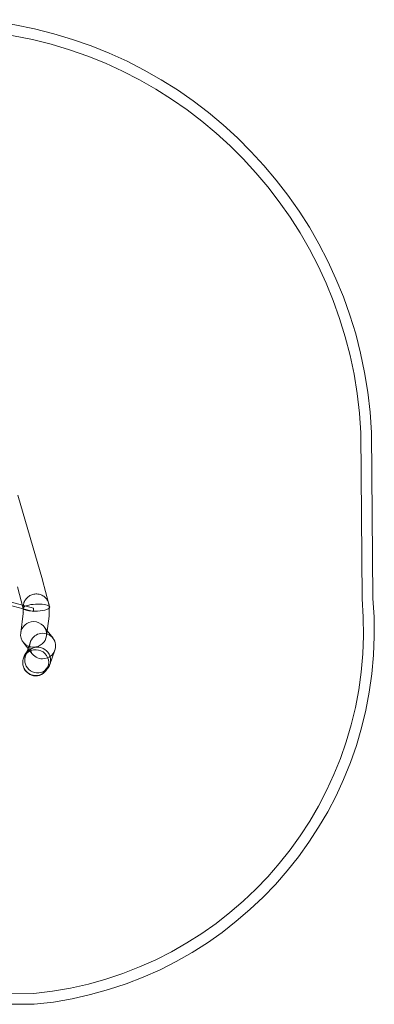
# Model space of a CAD drawing. Units: millimetres. Extents: x -2447 to 7463, y -2502 to 2053.
# Drawn here: x 5748 to 7387, y -2502 to 2053 of the extents above; entities that cross this region are included whole.
import ezdxf

# ---------------------------------------------------------------- set-up
doc = ezdxf.new("R2010")
doc.units = ezdxf.units.MM

# ---------------------------------------------------------------- blocks, each defined once
blk = doc.blocks.new('A$C49F41660')
at = {"color": 0, "linetype": 'Continuous', "lineweight": 0}
for p, q in [((3925.1, 3176.9), (3931.5, 2409.8)), ((3975.1, 3178.2), (3981.4, 2412.2)), ((247.9, 2932.5), (2364.7, 2362.3)), ((2339.5, 2889.1), (2454, 2496.5)), ((872.8, 2780), (2360.6, 2379.2)), ((2338.5, 2464.4), (2364.4, 2364.6)), ((2454.3, 2495.5), (2481.5, 2390.9)), ((2360.6, 2379.2), (2412.1, 2365.4)), ((2364.7, 2336.3), (2364.7, 2371.8)), ((2481.5, 2390.9), (2483.7, 2382.5)), ((2483.7, 2382.5), (2486.7, 2371.2)), ((2484.7, 2336.3), (2484.7, 2371.9)), ((2352.9, 2251.3), (2364.7, 2340.2)), ((2364.7, 2362.3), (2412.1, 2349.5)), ((2364.7, 2340.2), (2365.2, 2344)), ((2412.1, 2357.4), (2412.1, 2365.4)), ((2412.1, 2349.5), (2412.1, 2357.4)), ((2472, 2236.9), (2484.2, 2328.7)), ((2475.2, 2261.1), (2460.2, 2280.4)), ((2502.3, 2226.5), (2475.2, 2261.1)), ((2406.6, 2154.3), (2364.8, 2207.8)), ((2387, 2179.3), (2397.6, 2209.4)), ((2375.1, 2145.6), (2387, 2179.3)), ((2396.1, 2174.3), (2402.7, 2177.9)), ((2488, 2105.5), (2511.3, 2171.4)), ((2364.6, 2130), (2367.1, 2138.4)), ((2479.9, 2097), (2482.3, 2105.2)), ((2453.3, 2069.4), (2460.4, 2073.2)), ((2413.6, 582.8), (-3649.1, 612.9)), ((2415.8, 532.8), (-3650.6, 562.9))]:
    blk.add_line(p, q, dxfattribs=at)
for centre, radius, start, end in [((1971.3, 3089.6), 2005.7, 2.531, 85.1691), ((1971.3, 3089.6), 1955.7, 2.5571, 85.1032), ((2250.6, 2262.2), 1687.3, 275.5415, 5.0167), ((2250.6, 2262.2), 1737.3, 275.457, 4.9509)]:
    blk.add_arc(centre, radius, start, end, dxfattribs=at)
at = {"color": 0, "linetype": 'Continuous', "lineweight": 0, "extrusion": (0, 0, -1)}
for centre, major_axis, ratio, start_param, end_param in [((2396.4, 2480), (-57.7, -16.2), 0.767516, 3.134103, 3.156609), ((2424.7, 2336.3), (-60, -0.1), 0.985702, 0.00237, 0.132211), ((2424.7, 2336.3), (-60, -0.1), 0.985702, 3.143963, 3.273803), ((2412.5, 2244.1), (58.4, 14.5), 0.982711, 3.51031, 4.952707), ((2412.5, 2244.1), (58.4, 14.5), 0.982711, -1.330478, 0.368717), ((2412.5, 2244.1), (58.4, 14.5), 0.982711, 1.811115, 3.51031), ((2454.4, 2190.4), (-59.4, -9.8), 0.979863, -0.490903, 1.601041), ((2412.5, 2244.1), (58.4, 14.5), 0.982711, 0.368717, 1.811115), ((2454.4, 2190.4), (-59.4, -9.8), 0.979863, 1.601041, 2.65069), ((2431.5, 2125.5), (-54.3, 25.4), 0.991733, -0.097524, 2.546349), ((2454.4, 2190.4), (-59.4, -9.8), 0.979863, 2.65069, 4.742634), ((2422.3, 2113.5), (54, 26.3), 0.996924, -2.407186, 0.616998), ((2424.7, 2121.8), (59.6, -6.3), 0.995295, 3.318209, 3.796875), ((2431.5, 2125.5), (-54.3, 25.4), 0.991733, -0.595244, -0.097524), ((2424.7, 2121.8), (59.6, -6.3), 0.995295, 3.796875, 4.110669), ((2454.4, 2190.4), (-59.4, -9.8), 0.979863, -1.540551, -0.490903), ((2422.3, 2113.5), (54, 26.3), 0.996924, -2.848462, -2.407186), ((2422.2, 2113.8), (-2.7, 61.7), 0.972015, 2.110428, 4.593345), ((2422.2, 2113.4), (60, 0), 0.989733, 0.533037, 2.979659), ((2431.5, 2125.5), (-54.3, 25.4), 0.991733, -3.239116, -0.595244), ((2424.7, 2121.8), (59.6, -6.3), 0.995295, 0.176616, 0.969076), ((2422.2, 2113.4), (60, 0), 0.989733, 0.161934, 0.533037), ((2422.2, 2113.8), (-2.7, 61.7), 0.972015, 1.77562, 2.110428), ((2431.5, 2125.5), (-54.3, 25.4), 0.991733, -3.736837, -3.239116)]:
    blk.add_ellipse(centre, major_axis=major_axis, ratio=ratio, start_param=start_param, end_param=end_param, dxfattribs=at)
at = {"color": 0, "linetype": 'Continuous', "lineweight": 0}
for start_param, end_param in [(-2.883794, -0.124261), (-3.416599, -2.883794), (-0.124261, 0.104178), (0.104178, 1.224988), (-5.058197, -3.416599)]:
    blk.add_ellipse((2425.6, 2367.9), major_axis=(-61.3, -2.3), ratio=0.264415, start_param=start_param, end_param=end_param, dxfattribs=at)
blk.add_open_spline([(2484.7, 2371.9), (2484.7, 2378.2), (2483.7, 2384.5), (2479.7, 2396.4), (2476.8, 2402.1), (2469.3, 2412.2), (2464.6, 2416.7), (2454.2, 2424), (2448.4, 2426.8), (2436.1, 2430.5), (2429.7, 2431.4), (2416.9, 2431.1), (2410.5, 2429.9), (2398.4, 2425.6), (2392.7, 2422.5), (2382.6, 2414.6), (2378.2, 2409.8), (2371.1, 2399.2), (2368.4, 2393.3), (2365.4, 2382.1), (2364.7, 2377), (2364.7, 2371.8)], degree=3, knots=[-0.167004, -0.167004, -0.167004, -0.167004, 0.146352, 0.146352, 0.460542, 0.460542, 0.778421, 0.778421, 1.100421, 1.100421, 1.424095, 1.424095, 1.748645, 1.748645, 2.072647, 2.072647, 2.394853, 2.394853, 2.714974, 2.714974, 2.973562, 2.973562, 2.973562, 2.973562], dxfattribs=at)

msp = doc.modelspace()

# ---------------------------------------------------------------- block references
msp.add_blockref('A$C49F41660', (3399.2, -3035.2))

doc.saveas('drawing.dxf')
